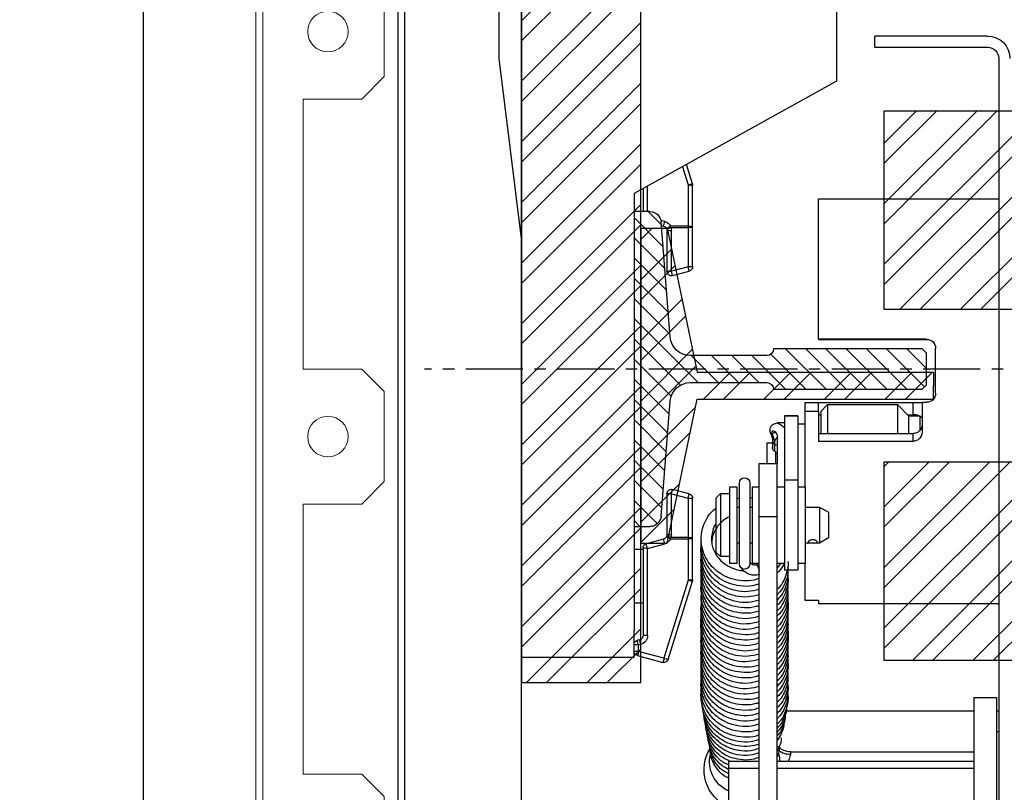
# Model space of a CAD drawing. Units: millimetres. Extents: x -9529 to 62701, y -38125 to 21811.
# Drawn here: x 12431 to 12650, y -19961 to -19789 of the extents above; entities that cross this region are included whole.
import ezdxf

# ---------------------------------------------------------------- set-up
doc = ezdxf.new("R2010")
doc.units = ezdxf.units.MM
doc.linetypes.add('CENTERX2', pattern=[20.32, 12.7, -2.54, 2.54, -2.54])
doc.layers.add('Cartiglio Commerciali elevator ecc', color=7, linetype='Continuous')
doc.layers.add('Cartiglio Ufficio Tecnico ReD Drawing Office ecc', color=255, linetype='Continuous')
doc.styles.get("Standard").update_dxf_attribs({"font": 'arial.ttf'})
doc.dimstyles.new('ISO-25', dxfattribs={"dimtxt": 30, "dimasz": 20, "dimexe": 10, "dimexo": 10, "dimgap": 10, "dimtad": 1, "dimdec": 0, "dimtxsty": 'Standard', "dimcen": 2.5, "dimclrd": 1, "dimclre": 1, "dimadec": 0, "dimazin": 0, "dimtfac": 1, "dimtdec": 0, "dimtmove": 0, "dimatfit": 3, "dimfxl": 1, "dimlwd": 5, "dimlwe": 5, "dimarcsym": 0})

# ---------------------------------------------------------------- blocks, each defined once
blk = doc.blocks.new('A$C2E6442D5')
h = blk.add_hatch()
h.set_pattern_fill('ANSI31', color=1, style=0)
h.set_pattern_definition([(45, (-12183.2745, 7972.494), (-2.245064, 2.245064), [])])
edge = h.paths.add_edge_path(flags=0)
edge.add_line((723.12, 166.88), (723.12, 159.88))
edge.add_line((723.12, 159.88), (724.12, 158.88))
edge.add_line((724.12, 158.88), (757.12, 158.88))
edge.add_arc((758.62, 158.88), 1.5, 90, 180, ccw=False)
edge.add_line((758.62, 160.38), (775.63, 160.38))
edge.add_arc((775.63, 155.88), 4.5, 4.4765, 90, ccw=False)
edge.add_line((780.12, 156.23), (782.12, 130.68))
edge.add_arc((784.61, 130.88), 2.5, 184.4765, 270)
edge.add_line((784.61, 128.38), (788.12, 128.38))
edge.add_line((788.12, 128.38), (788.12, 198.38))
edge.add_line((788.12, 198.38), (784.61, 198.38))
edge.add_arc((784.61, 195.88), 2.5, 90, 175.5235)
edge.add_line((782.12, 196.07), (780.12, 170.53))
edge.add_arc((775.63, 170.88), 4.5, 270, 355.5235, ccw=False)
edge.add_line((775.63, 166.38), (758.62, 166.38))
edge.add_arc((758.62, 167.88), 1.5, 180, 270, ccw=False)
edge.add_line((757.12, 167.88), (724.12, 167.88))
edge.add_line((724.12, 167.88), (723.12, 166.88))
at = {"color": 5}
for p, q in [((743.12, 249.38), (743.12, 227.38)), ((818.12, 232.38), (818.12, 249.38)), ((743.12, 238.38), (743.12, 235.38)), ((813.12, 192.38), (818.12, 232.38)), ((743.12, 227.38), (788.12, 202.38)), ((788.12, 202.38), (788.12, 198.38)), ((813.12, 105.38), (813.12, 192.38)), ((813.12, 105.38), (813.12, 99.38)), ((813.12, 99.38), (788.12, 99.38))]:
    blk.add_line(p, q, dxfattribs=at)
at = {"color": 7, "linetype": 'Continuous'}
for p, q in [((709.62, 237.38), (734.62, 237.38)), ((734.62, 234.88), (734.62, 237.38)), ((734.62, 234.88), (709.62, 234.88)), ((707.12, 232.38), (707.12, 27.38)), ((775.17, 204.52), (776.5, 208.83)), ((775.12, 195.05), (775.12, 204.23)), ((786.12, 203.49), (786.12, 198.38)), ((747.12, 201.21), (707.12, 201.21)), ((747.12, 169.99), (747.12, 201.21)), ((784.61, 198.38), (788.12, 198.38)), ((788.12, 198.38), (788.12, 128.38)), ((775.12, 194.81), (775.12, 195.05)), ((775.12, 186.09), (775.12, 194.81)), ((780.12, 170.53), (782.12, 196.07)), ((782.06, 195.29), (781.56, 195.16)), ((780.82, 194.19), (780.82, 185.1)), ((780.92, 194.62), (780.87, 194.5)), ((779.56, 184.14), (775.86, 185.13)), ((723.12, 169.99), (747.12, 169.99)), ((747.12, 169.98), (723.12, 169.98)), ((747.12, 169.99), (747.12, 169.98)), ((721.12, 157.99), (721.12, 167.99)), ((723.12, 166.88), (724.12, 167.88)), ((723.12, 159.88), (723.12, 166.88)), ((724.12, 167.88), (757.12, 167.88)), ((758.62, 166.38), (775.63, 166.38)), ((724.12, 158.88), (723.12, 159.88)), ((775.63, 160.38), (758.62, 160.38)), ((757.12, 158.88), (724.12, 158.88)), ((724.12, 155.99), (723.12, 155.99)), ((724.12, 155.99), (724.12, 149.38)), ((747.12, 155.98), (726.12, 155.98)), ((729.62, 155.48), (727.12, 152.98)), ((745.12, 155.48), (729.62, 155.48)), ((729.62, 155.48), (729.62, 149.04)), ((746.62, 153.98), (745.12, 155.48)), ((745.12, 155.48), (745.12, 149.04)), ((750.12, 155.98), (747.12, 155.98)), ((747.12, 153.99), (747.12, 155.98)), ((750.12, 153.99), (750.12, 155.98)), ((782.12, 130.68), (780.12, 156.23)), ((727.37, 153.23), (726.12, 153.23)), ((746.62, 153.98), (746.62, 149.04)), ((747.12, 153.23), (746.62, 153.23)), ((747.12, 153.99), (747.12, 147.34)), ((750.12, 153.99), (747.12, 153.99)), ((750.12, 137.2), (750.12, 153.99)), ((724.62, 152.98), (724.12, 152.48)), ((727.12, 152.98), (724.62, 152.98)), ((724.62, 152.98), (724.62, 149.73)), ((727.12, 152.98), (727.12, 149.04)), ((751.72, 151.21), (750.12, 151.21)), ((754.72, 152.98), (751.72, 152.98)), ((751.72, 152.98), (751.72, 152.96)), ((751.72, 152.96), (751.72, 138.68)), ((754.72, 152.98), (754.72, 152.96)), ((754.72, 152.96), (754.72, 138.68)), ((756.32, 151.48), (754.72, 151.48)), ((747.12, 149.04), (726.12, 149.04)), ((756.32, 148.78), (756.32, 142.41)), ((747.12, 147.34), (726.12, 147.34)), ((754.72, 148.05), (754.79, 147.96)), ((756.89, 146.7), (756.89, 145.11)), ((756.89, 146.7), (756.89, 145.11)), ((757.27, 145.54), (757.27, 147.29)), ((758.62, 146.98), (757.27, 146.98)), ((758.62, 146.98), (758.62, 142.41)), ((756.62, 142.41), (756.62, 144.95)), ((760.32, 142.41), (756.32, 142.41)), ((756.32, 130.65), (756.32, 142.41)), ((760.32, 130.65), (760.32, 142.41)), ((751.72, 138.68), (751.72, 118.7)), ((754.72, 138.68), (754.72, 118.7)), ((762.42, 138.09), (762.42, 120.02)), ((764.72, 120.02), (764.72, 138.09)), ((751.72, 137.2), (750.12, 137.2)), ((750.12, 137.2), (750.12, 127.96)), ((756.32, 137.2), (754.72, 137.2)), ((761.92, 137.2), (760.32, 137.2)), ((761.92, 137.2), (761.92, 120.2)), ((766.92, 137.2), (765.32, 137.2)), ((765.32, 137.2), (765.32, 120.2)), ((766.92, 137.2), (766.92, 120.2)), ((768.92, 135.7), (766.92, 135.7)), ((769.92, 134.7), (768.92, 135.7)), ((768.92, 135.7), (768.92, 121.7)), ((775.86, 135.63), (779.56, 136.62)), ((780.82, 135.66), (780.82, 126.57)), ((762.42, 134.81), (761.92, 134.78)), ((765.32, 134.65), (764.72, 134.78)), ((769.92, 134.7), (769.92, 122.7)), ((775.12, 125.97), (775.12, 134.66)), ((746.92, 132.7), (744.92, 131.55)), ((744.92, 131.55), (744.92, 125.85)), ((750.12, 132.7), (746.92, 132.7)), ((746.92, 132.7), (746.92, 124.7)), ((762.42, 132.7), (761.92, 132.7)), ((765.32, 132.7), (764.72, 132.7)), ((756.32, 62.11), (756.32, 130.65)), ((760.32, 62.11), (760.32, 130.65)), ((750.12, 127.96), (750.12, 120.2)), ((788.12, 128.38), (784.61, 128.38)), ((788.12, 128.38), (788.12, 105.38)), ((744.92, 125.85), (746.92, 124.7)), ((746.92, 124.7), (750.12, 124.7)), ((761.92, 124.7), (762.42, 124.7)), ((764.72, 124.7), (765.32, 124.7)), ((775.12, 125.7), (775.12, 125.97)), ((775.12, 116.53), (775.12, 125.7)), ((780.87, 126.27), (780.92, 126.13)), ((781.56, 125.6), (785.38, 124.58)), ((768.92, 121.7), (769.92, 122.7)), ((786.12, 123.61), (786.12, 104.22)), ((788.12, 123.38), (786.12, 123.38)), ((766.92, 121.7), (768.92, 121.7)), ((750.12, 120.2), (751.72, 120.2)), ((750.12, 111.99), (750.12, 120.2)), ((751.72, 118.7), (754.72, 118.7)), ((754.72, 120.2), (756.32, 120.2)), ((755.52, 120.24), (756.32, 119.22)), ((760.98, 119.94), (760.32, 120.21)), ((760.32, 120.2), (761.92, 120.2)), ((765.32, 120.2), (766.92, 120.2)), ((780.54, 98.88), (775.17, 116.23)), ((747.12, 111.99), (750.12, 111.99)), ((747.12, 111.99), (747.12, 111.21)), ((747.12, 111.98), (750.12, 111.98)), ((750.12, 111.98), (750.12, 111.99)), ((707.12, 111.21), (747.12, 111.21)), ((707.12, 111.21), (747.12, 111.21)), ((747.12, 111.21), (747.12, 111.21)), ((786.12, 111.38), (788.12, 111.38)), ((788.12, 99.38), (788.12, 105.38)), ((786.86, 103.25), (787.38, 103.11)), ((787.38, 99.72), (781.75, 98.21)), ((712.62, 90.38), (707.62, 90.38)), ((707.62, 90.38), (707.62, 60.38)), ((712.62, 90.38), (712.62, 60.38)), ((707.12, 87.38), (707.62, 87.38)), ((712.62, 87.38), (754.34, 87.38)), ((707.62, 82.88), (707.12, 82.88)), ((753.32, 78.33), (712.62, 78.33)), ((770.97, 78.31), (771.06, 78.04)), ((756.32, 76.26), (712.62, 76.26)), ((767.12, 76.26), (760.32, 76.26)), ((767.12, 76.26), (767.12, 74.69)), ((767.12, 74.69), (767.12, 58))]:
    blk.add_line(p, q, dxfattribs=at)
at = {"color": 8, "linetype": 'Continuous'}
for p, q in [((777.38, 208.35), (776.12, 204.29)), ((776.12, 204.29), (776.12, 195.11)), ((785.12, 198.38), (785.12, 204.04)), ((775.12, 194.81), (776.12, 194.81)), ((776.12, 195.11), (776.12, 194.81)), ((776.12, 195.11), (780.01, 195.11)), ((776.12, 194.81), (776.12, 186.09)), ((779.92, 194.81), (776.12, 194.81)), ((779.92, 194.81), (780.01, 195.11)), ((780.87, 194.5), (779.92, 194.81)), ((781.3, 196.18), (782.17, 196.42)), ((780.82, 194.19), (779.82, 194.19)), ((779.82, 185.1), (779.82, 194.19)), ((775.12, 186.09), (776.12, 186.09)), ((775.86, 185.13), (776.12, 186.09)), ((776.12, 186.09), (779.82, 185.1)), ((779.56, 184.14), (779.82, 185.1)), ((780.82, 185.1), (779.82, 185.1)), ((723.12, 169.98), (723.12, 169.99)), ((726.12, 153.23), (726.12, 155.98)), ((726.12, 153.23), (726.12, 152.98)), ((751.72, 152.96), (754.72, 152.96)), ((726.12, 147.34), (726.12, 149.04)), ((756.76, 149.39), (757.43, 148.88)), ((756.35, 148.2), (756.14, 148)), ((756.89, 146.7), (756.89, 146.7)), ((751.72, 138.68), (754.72, 138.68)), ((776.12, 134.66), (775.86, 135.63)), ((779.82, 135.66), (776.12, 134.66)), ((779.82, 135.66), (779.56, 136.62)), ((779.82, 135.66), (780.82, 135.66)), ((779.82, 126.57), (779.82, 135.66)), ((776.12, 134.66), (775.12, 134.66)), ((776.12, 134.66), (776.12, 125.97)), ((760.32, 130.65), (756.32, 130.65)), ((776.12, 125.97), (775.12, 125.97)), ((776.12, 125.97), (779.91, 125.97)), ((776.12, 125.97), (776.12, 125.63)), ((780.02, 125.63), (776.12, 125.63)), ((776.12, 125.63), (776.12, 116.46)), ((779.82, 126.57), (780.82, 126.57)), ((779.91, 125.97), (780.87, 126.27)), ((780.02, 125.63), (779.91, 125.97)), ((785.12, 123.54), (781.3, 124.57)), ((785.12, 104.15), (785.12, 123.54)), ((776.12, 116.46), (781.49, 99.11)), ((787.12, 102.08), (786.6, 102.22)), ((787.12, 100.61), (787.12, 102.08)), ((781.49, 99.11), (787.12, 100.61)), ((753.32, 77.72), (753.32, 78.33)), ((756.32, 74.69), (712.62, 74.69)), ((767.12, 74.69), (760.32, 74.69))]:
    blk.add_line(p, q, dxfattribs=at)
at = {"color": 1, "linetype": 'CENTERX2'}
blk.add_line((0, 163.38), (834.65, 163.38), dxfattribs=at)
at = {"color": 7, "linetype": 'Continuous', "flags": 128}
for points in [[(726.12, 155.98), (725.73, 155.98), (725.36, 155.98), (725.01, 155.98), (724.71, 155.98), (724.46, 155.98), (724.27, 155.98), (724.16, 155.98), (724.12, 155.98)], [(756.35, 148.2), (756.26, 148.39), (756.28, 148.66), (756.41, 148.97), (756.63, 149.26), (756.89, 149.48), (757.15, 149.58), (757.37, 149.56), (757.5, 149.42), (757.52, 149.17), (757.43, 148.88)]]:
    blk.add_lwpolyline(points, dxfattribs=at)
at = {"color": 8, "linetype": 'Continuous', "flags": 128}
for points in [[(757.43, 148.88), (757.65, 148.93), (757.71, 148.99)], [(756.89, 146.7), (756.5, 146.54), (756.32, 146.5)]]:
    blk.add_lwpolyline(points, dxfattribs=at)
at = {"color": 7, "linetype": 'Continuous'}
for centre, radius, start, end in [((709.62, 232.38), 5, 90, 180), ((709.62, 232.38), 2.5, 90, 180), ((776.12, 204.23), 1, 162.8055, 180), ((784.61, 195.88), 2.5, 90, 175.5235), ((781.82, 194.19), 1, 105, 154.5765), ((781.82, 194.19), 1, 162.0971, 180), ((776.12, 186.09), 1, 180, 255), ((779.82, 185.1), 1, 255, 0), ((723.12, 167.99), 2, 90, 180), ((723.12, 167.98), 2, 90, 180), ((775.63, 170.88), 4.5, 270, 355.5235), ((758.62, 167.88), 1.5, 180, 270), ((758.62, 158.88), 1.5, 90, 180), ((775.63, 155.88), 4.5, 4.4765, 90), ((723.12, 157.99), 2, 180, 270), ((762.29, 146.52), 5.4, 154.1431, 178.1018), ((754.86, 146.82), 2.03, 356.4345, 42.8347), ((763.57, 138.09), 1.15, 0, 180), ((776.12, 134.66), 1, 105, 180), ((779.82, 135.66), 1, 0, 105), ((784.61, 130.88), 2.5, 184.4765, 270), ((781.82, 126.57), 1, 180, 197.3648), ((781.82, 126.57), 1, 205.7618, 255), ((785.12, 123.61), 1, 0, 75), ((763.57, 120.08), 1.15, 183.027, 356.973), ((776.12, 116.53), 1, 180, 197.1945), ((787.12, 104.22), 1, 180, 255), ((787.12, 102.15), 1, 0, 75), ((787.12, 100.68), 1, 285, 0), ((781.49, 99.17), 1, 197.1945, 285), ((753.32, 82.33), 4, 270, 318.5244), ((763.57, 74.33), 9, 293.2313, 32.7391), ((762.47, 76.04), 6.7, 165.2645, 178.126), ((764.25, 76.11), 7.09, 293.9074, 13.4667)]:
    blk.add_arc(centre, radius, start, end, dxfattribs=at)
at = {"color": 8, "linetype": 'Continuous'}
for centre, radius, start, end in [((775.87, 200.14), 4.15, 86.5633, 100.4124), ((774.64, 200.32), 4.24, 69.5376, 82.8601), ((775.87, 190.96), 4.15, 86.5633, 100.4124), ((781.82, 194.19), 2, 162.0971, 180), ((781.82, 194.25), 2, 105, 154.5765), ((778.21, 190.72), 4.75, 55.2928, 67.719), ((764.87, 191.5), 17.09, 12.3708, 15.9221), ((756.58, 147.32), 0.691, 296.7247, 356.9885), ((775.87, 129.35), 3.73, 258.3855, 273.8242), ((781.82, 126.57), 2, 180, 197.3648), ((778.39, 129.6), 4.29, 292.2669, 306.0736), ((781.82, 126.5), 2, 205.7618, 255), ((766.48, 128.83), 15.42, 343.9672, 347.9274), ((770.3, 127.8), 15.42, 343.9672, 347.9274), ((785.37, 127.27), 3.73, 266.1758, 281.6145), ((763.09, 118.12), 2.8, 139.2328, 172.7697), ((775.87, 120.18), 3.73, 258.3855, 273.8242), ((774.77, 120.01), 3.8, 275.9643, 290.8291), ((785.37, 107.87), 3.73, 266.1758, 281.6145), ((787.12, 104.15), 2, 180, 255), ((771.78, 106.48), 15.42, 343.9672, 347.9274), ((772.3, 106.34), 15.42, 343.9672, 347.9274), ((787.37, 105.8), 3.73, 266.1758, 281.6145), ((787.37, 104.34), 3.73, 266.1758, 281.6145), ((780.14, 102.65), 3.8, 275.9643, 290.8291), ((794.03, 102.23), 12.93, 194.0095, 198.1518), ((799.66, 103.74), 12.93, 194.0095, 198.1518), ((753.36, 82.15), 4.43, 269.5121, 306.8438)]:
    blk.add_arc(centre, radius, start, end, dxfattribs=at)
at = {"color": 7, "linetype": 'Continuous', "extrusion": (0, 0.003333, 0.999994)}
for centre, major_axis, start_param, end_param in [((726.12, 151.08), (0, 2.04, -0.01), 1.570796, 3.141593), ((726.12, 149.38), (0, -2.04, 0.01), 4.712389, 6.283185)]:
    blk.add_ellipse(centre, major_axis=major_axis, ratio=0.978142, start_param=start_param, end_param=end_param, dxfattribs=at)
at = {"color": 7, "linetype": 'Continuous'}
for points, knots in [([(724.75, 152.95), (724.82, 152.99), (724.99, 153.07), (725.33, 153.15), (725.72, 153.22), (725.99, 153.22), (726.12, 153.23)], [0, 0, 0, 0, 0.2119015, 0.4779965, 0.7410721, 1, 1, 1, 1]), ([(757.71, 148.99), (757.76, 149.13), (757.87, 149.41), (757.92, 149.91), (757.85, 150.37), (757.63, 150.77), (757.34, 151.06), (757, 151.25), (756.6, 151.34), (756.2, 151.33), (755.78, 151.2), (755.37, 150.96), (755, 150.64), (754.81, 150.37), (754.72, 150.24)], [0, 0, 0, 0, 0.082146, 0.156874, 0.273408, 0.350662, 0.425859, 0.499993, 0.571901, 0.650247, 0.736482, 0.824373, 0.91263, 1, 1, 1, 1]), ([(757.27, 147.29), (757.28, 147.4), (757.29, 147.72), (757.42, 148.31), (757.62, 148.79), (757.71, 148.99)], [0, 0, 0, 0, 0.2379924, 0.6905698, 1, 1, 1, 1]), ([(756.32, 144.66), (756.39, 144.67), (756.49, 144.68), (756.59, 144.71), (756.62, 144.73)], [0, 0, 0, 0, 0.641697, 1, 1, 1, 1]), ([(756.62, 144.95), (756.74, 145.02), (756.99, 145.14), (757.25, 145.44), (757.38, 145.74), (757.38, 146), (757.3, 146.12), (757.27, 146.16)], [0, 0, 0, 0, 0.222946, 0.445795, 0.668919, 0.883206, 1, 1, 1, 1]), ([(760.32, 116.84), (760.68, 116.72), (761.83, 116.32), (763.93, 116.25), (766.35, 116.65), (768.43, 117.56), (770.09, 118.74), (771.43, 120.17), (772.49, 121.9), (773.15, 123.93), (773.29, 126.01), (772.97, 127.97), (772.23, 129.82), (771.23, 131.4), (770.28, 132.16), (769.92, 132.46)], [0, 0, 0, 0, 0.043216, 0.139339, 0.233381, 0.318413, 0.394436, 0.46462, 0.542588, 0.629478, 0.71272, 0.786319, 0.861318, 0.946476, 1, 1, 1, 1]), ([(769.92, 129.06), (769.95, 129.02), (770.31, 128.56), (770.66, 127.55), (770.95, 126.15), (770.91, 124.8), (770.62, 123.54), (770.06, 122.29), (769.14, 121.01), (767.76, 119.82), (765.97, 118.99), (764.58, 118.59), (763.87, 118.63), (763.83, 118.64)], [0, 0, 0, 0, 0.010754, 0.11953, 0.220695, 0.315035, 0.402692, 0.493801, 0.601015, 0.724413, 0.858371, 0.992683, 1, 1, 1, 1]), ([(766.92, 130.57), (767.41, 130.3), (768.38, 129.77), (769.46, 128.63), (770.24, 127.42), (770.73, 126.21), (770.82, 125.37), (770.87, 124.96)], [0, 0, 0, 0, 0.22213, 0.448013, 0.635316, 0.823331, 1, 1, 1, 1]), ([(747.42, 124.97), (747.43, 124.93), (747.45, 124.86), (747.62, 124.79), (747.87, 124.75), (748.18, 124.73), (748.52, 124.73), (748.84, 124.74), (749.12, 124.77), (749.33, 124.82), (749.43, 124.92), (749.42, 125.04), (749.3, 125.18), (749.09, 125.32), (748.8, 125.42), (748.46, 125.46), (748.13, 125.44), (747.83, 125.35), (747.59, 125.22), (747.45, 125.09), (747.43, 125.01), (747.42, 124.97)], [0, 0, 0, 0, 0.052567, 0.105096, 0.158599, 0.212881, 0.266066, 0.317973, 0.370417, 0.424352, 0.478456, 0.531173, 0.583121, 0.636001, 0.69017, 0.743996, 0.796279, 0.848266, 0.901616, 0.955905, 1, 1, 1, 1]), ([(760.32, 115.67), (760.81, 115.5), (762.16, 115.05), (764.51, 115.08), (767.02, 115.67), (769.15, 116.78), (770.87, 118.27), (772.19, 120.08), (773, 122.16), (773.31, 123.9), (773.17, 124.87), (773.14, 125.12)], [0, 0, 0, 0, 0.081739, 0.225118, 0.358807, 0.482871, 0.599266, 0.717583, 0.839168, 0.96006, 1, 1, 1, 1]), ([(760.32, 114.41), (761.15, 114.21), (762.88, 113.77), (765.63, 114.05), (768.22, 114.99), (770.33, 116.5), (771.81, 118.28), (772.72, 120.1), (773.17, 121.97), (773.33, 123.29), (773.18, 123.99), (773.17, 124.02)], [0, 0, 0, 0, 0.134039, 0.278845, 0.421234, 0.559546, 0.682714, 0.788806, 0.884064, 0.995286, 1, 1, 1, 1]), ([(760.32, 113.2), (761.14, 113), (762.84, 112.59), (765.57, 112.84), (768.15, 113.76), (770.22, 115.21), (771.61, 116.82), (772.5, 118.41), (773.07, 120.16), (773.33, 121.62), (773.17, 122.51), (773.15, 122.66)], [0, 0, 0, 0, 0.133229, 0.276865, 0.421862, 0.559708, 0.673382, 0.762268, 0.853471, 0.974632, 1, 1, 1, 1]), ([(753.97, 120.65), (753.95, 120.51), (753.85, 119.73), (754.1, 118.26), (754.82, 116.38), (755.61, 115.06), (756.25, 114.52), (756.32, 114.47)], [0, 0, 0, 0, 0.0650682, 0.3462325, 0.6452947, 0.9609136, 1, 1, 1, 1]), ([(760.32, 112.01), (761.11, 111.81), (762.78, 111.39), (765.5, 111.63), (768.05, 112.51), (770.09, 113.91), (771.51, 115.48), (772.52, 117.21), (773.13, 119.21), (773.35, 120.79), (773.17, 121.62), (773.16, 121.67)], [0, 0, 0, 0, 0.1266956, 0.2697652, 0.4147313, 0.5433768, 0.6534037, 0.7497263, 0.8612599, 0.9920535, 1, 1, 1, 1]), ([(760.32, 110.85), (760.55, 110.76), (761.58, 110.36), (763.68, 110.24), (766.31, 110.62), (768.59, 111.64), (770.31, 112.94), (771.6, 114.42), (772.6, 116.15), (773.16, 118.15), (773.3, 119.7), (773.16, 120.49), (773.14, 120.61)], [0, 0, 0, 0, 0.038991, 0.17338, 0.316615, 0.445267, 0.555461, 0.650247, 0.753624, 0.870514, 0.981324, 1, 1, 1, 1]), ([(762.42, 120.76), (762.42, 120.71), (762.41, 120.55), (762.29, 120.31), (762.04, 120.06), (761.71, 119.91), (761.34, 119.86), (761.1, 119.91), (760.98, 119.94)], [0, 0, 0, 0, 0.102802, 0.316238, 0.49497, 0.658454, 0.830214, 1, 1, 1, 1]), ([(754, 118.8), (753.96, 118.4), (753.84, 117.11), (754.28, 115.11), (755.23, 113.25), (756.02, 112.38), (756.32, 112.06)], [0, 0, 0, 0, 0.163429, 0.531674, 0.824592, 1, 1, 1, 1]), ([(754.01, 119.44), (753.98, 118.96), (753.9, 117.7), (754.52, 115.8), (755.38, 114.21), (756.11, 113.5), (756.32, 113.3)], [0, 0, 0, 0, 0.214315, 0.560438, 0.876179, 1, 1, 1, 1]), ([(754.82, 120.2), (754.86, 120.09), (755.1, 119.44), (755.63, 118.71), (756.19, 118.19), (756.32, 118.07)], [0, 0, 0, 0, 0.1350483, 0.8045684, 1, 1, 1, 1]), ([(760.23, 117.77), (760.43, 117.71), (760.97, 117.56), (761.89, 117.57), (762.89, 117.87), (763.75, 118.43), (764.12, 118.98), (764.3, 119.24)], [0, 0, 0, 0, 0.135477, 0.354268, 0.574934, 0.796287, 1, 1, 1, 1]), ([(760.32, 109.65), (760.74, 109.51), (761.96, 109.11), (764.14, 109.06), (766.57, 109.53), (768.66, 110.5), (770.36, 111.78), (771.68, 113.33), (772.66, 115.1), (773.16, 117.05), (773.32, 118.5), (773.17, 119.23), (773.15, 119.31)], [0, 0, 0, 0, 0.068948, 0.202621, 0.330704, 0.449276, 0.558344, 0.662721, 0.769899, 0.879347, 0.987311, 1, 1, 1, 1]), ([(754, 117.23), (753.97, 117.09), (753.79, 116.17), (754.12, 114.56), (754.87, 112.71), (755.64, 111.5), (756.19, 111), (756.32, 110.89)], [0, 0, 0, 0, 0.0634332, 0.4039746, 0.6878879, 0.9265965, 1, 1, 1, 1]), ([(754, 116.21), (753.96, 115.7), (753.88, 114.6), (754.24, 112.97), (754.97, 111.36), (755.66, 110.24), (756.24, 109.75), (756.32, 109.68)], [0, 0, 0, 0, 0.215926, 0.463997, 0.692083, 0.956586, 1, 1, 1, 1]), ([(760.32, 108.48), (760.9, 108.29), (762.35, 107.83), (764.8, 107.93), (767.33, 108.6), (769.48, 109.82), (771.18, 111.43), (772.4, 113.3), (773.07, 115.32), (773.31, 116.9), (773.18, 117.75), (773.15, 117.92)], [0, 0, 0, 0, 0.096678, 0.239408, 0.37486, 0.503094, 0.625479, 0.744331, 0.859692, 0.970928, 1, 1, 1, 1]), ([(760.32, 107.2), (761.24, 106.99), (763.08, 106.57), (765.96, 106.93), (768.57, 107.99), (770.61, 109.59), (771.93, 111.31), (772.7, 112.92), (773.13, 114.53), (773.3, 115.8), (773.18, 116.55), (773.15, 116.7)], [0, 0, 0, 0, 0.147745, 0.296902, 0.445806, 0.587156, 0.703502, 0.793955, 0.875179, 0.975335, 1, 1, 1, 1]), ([(754.01, 114.42), (753.98, 114.21), (753.87, 113.52), (754.13, 112.3), (754.65, 110.74), (755.38, 109.41), (756.09, 108.75), (756.32, 108.54)], [0, 0, 0, 0, 0.09683, 0.321485, 0.564607, 0.861087, 1, 1, 1, 1]), ([(760.32, 106.07), (761.01, 105.87), (762.62, 105.4), (765.35, 105.59), (768.06, 106.51), (770.18, 107.99), (771.56, 109.58), (772.48, 111.16), (773.08, 112.98), (773.34, 114.51), (773.18, 115.39), (773.16, 115.5)], [0, 0, 0, 0, 0.113211, 0.264528, 0.418799, 0.558209, 0.66946, 0.754352, 0.853289, 0.981636, 1, 1, 1, 1]), ([(760.32, 104.84), (760.47, 104.78), (761.41, 104.39), (763.42, 104.25), (766.12, 104.57), (768.54, 105.6), (770.38, 107.01), (771.71, 108.56), (772.65, 110.34), (773.24, 112.31), (773.17, 113.71), (773.14, 114.37)], [0, 0, 0, 0, 0.025076, 0.162335, 0.307598, 0.447575, 0.568873, 0.671405, 0.772179, 0.89283, 1, 1, 1, 1]), ([(754.01, 111.78), (754, 111.78), (753.73, 110.86), (753.98, 109.02), (754.81, 106.8), (755.67, 105.45), (756.24, 104.95), (756.32, 104.87)], [0, 0, 0, 0, 0.002084, 0.383495, 0.70645, 0.95619, 1, 1, 1, 1]), ([(753.99, 113.42), (753.96, 113.13), (753.87, 112.15), (754.27, 110.47), (755.07, 108.66), (755.94, 107.71), (756.32, 107.3)], [0, 0, 0, 0, 0.129834, 0.442598, 0.758911, 1, 1, 1, 1]), ([(753.95, 112.46), (753.96, 111.62), (753.97, 110.01), (754.88, 107.89), (755.71, 106.59), (756.27, 106.1), (756.32, 106.06)], [0, 0, 0, 0, 0.358855, 0.689071, 0.974506, 1, 1, 1, 1]), ([(760.32, 103.67), (760.74, 103.53), (762, 103.1), (764.3, 103.08), (766.85, 103.62), (768.95, 104.69), (770.54, 105.98), (771.78, 107.49), (772.74, 109.31), (773.21, 111.34), (773.29, 112.8), (773.15, 113.5), (773.13, 113.55)], [0, 0, 0, 0, 0.068519, 0.205991, 0.344059, 0.463883, 0.56535, 0.660463, 0.768832, 0.886827, 0.991164, 1, 1, 1, 1]), ([(754.05, 110.35), (753.99, 109.86), (753.84, 108.69), (754.25, 106.93), (755.04, 105.25), (755.74, 104.17), (756.25, 103.73), (756.32, 103.68)], [0, 0, 0, 0, 0.201237, 0.488296, 0.73064, 0.965627, 1, 1, 1, 1]), ([(760.32, 102.48), (760.79, 102.33), (762.13, 101.87), (764.48, 101.89), (767.03, 102.49), (769.18, 103.62), (770.85, 105.08), (772.07, 106.73), (772.84, 108.5), (773.23, 110.08), (773.18, 111.07), (773.16, 111.42)], [0, 0, 0, 0, 0.08044, 0.230031, 0.369612, 0.499067, 0.618578, 0.730385, 0.835188, 0.939996, 1, 1, 1, 1]), ([(760.32, 101.24), (761.13, 101.03), (762.81, 100.6), (765.48, 100.85), (768, 101.71), (770.09, 103.12), (771.65, 104.86), (772.67, 106.75), (773.16, 108.69), (773.32, 110.07), (773.18, 110.77), (773.17, 110.82)], [0, 0, 0, 0, 0.130281, 0.272433, 0.409652, 0.541874, 0.665567, 0.779296, 0.884026, 0.991677, 1, 1, 1, 1]), ([(760.32, 100.03), (761.13, 99.83), (762.82, 99.41), (765.53, 99.65), (768.13, 100.56), (770.25, 102.05), (771.69, 103.75), (772.58, 105.39), (773.09, 107.11), (773.33, 108.49), (773.17, 109.32), (773.15, 109.46)], [0, 0, 0, 0, 0.131402, 0.274855, 0.419656, 0.561599, 0.681242, 0.776104, 0.86191, 0.976109, 1, 1, 1, 1]), ([(753.96, 107.44), (753.95, 107.29), (753.87, 106.57), (754.07, 105.22), (754.71, 103.43), (755.48, 102.06), (756.17, 101.45), (756.32, 101.33)], [0, 0, 0, 0, 0.066696, 0.323489, 0.603034, 0.915272, 1, 1, 1, 1]), ([(753.98, 108.71), (753.95, 108.29), (753.91, 107.32), (754.24, 105.82), (754.94, 104.22), (755.64, 103.07), (756.23, 102.57), (756.32, 102.49)], [0, 0, 0, 0, 0.184394, 0.429165, 0.669242, 0.950242, 1, 1, 1, 1]), ([(760.32, 98.85), (761.09, 98.64), (762.79, 98.2), (765.57, 98.45), (768.2, 99.4), (770.22, 100.85), (771.53, 102.35), (772.47, 103.93), (773.09, 105.8), (773.35, 107.39), (773.17, 108.29), (773.15, 108.39)], [0, 0, 0, 0, 0.125543, 0.274603, 0.426912, 0.558559, 0.662116, 0.745186, 0.85131, 0.983366, 1, 1, 1, 1]), ([(760.32, 97.63), (760.4, 97.6), (761.25, 97.23), (763.17, 97.06), (765.85, 97.31), (768.27, 98.27), (770.14, 99.59), (771.5, 101.09), (772.54, 102.85), (773.17, 104.95), (773.34, 106.58), (773.16, 107.41), (773.15, 107.44)], [0, 0, 0, 0, 0.01335, 0.146285, 0.289227, 0.425494, 0.54333, 0.642674, 0.743784, 0.864576, 0.994242, 1, 1, 1, 1]), ([(753.95, 105.35), (753.95, 105.34), (753.74, 104.46), (754.06, 102.72), (754.93, 100.59), (755.77, 99.35), (756.29, 98.89), (756.32, 98.86)], [0, 0, 0, 0, 0.002792, 0.386548, 0.714416, 0.982314, 1, 1, 1, 1]), ([(754, 106.31), (753.97, 106.04), (753.85, 105.02), (754.27, 103.28), (755.09, 101.44), (755.96, 100.5), (756.32, 100.11)], [0, 0, 0, 0, 0.123141, 0.453267, 0.771851, 1, 1, 1, 1]), ([(760.32, 96.47), (760.61, 96.36), (761.68, 95.97), (763.71, 95.87), (766.14, 96.22), (768.26, 97.09), (769.94, 98.24), (771.29, 99.63), (772.4, 101.33), (773.08, 103.34), (773.31, 105.02), (773.16, 105.93), (773.13, 106.13)], [0, 0, 0, 0, 0.048188, 0.17871, 0.308913, 0.426367, 0.531084, 0.626027, 0.73135, 0.850696, 0.96734, 1, 1, 1, 1]), ([(754.01, 104.55), (754, 104.51), (753.75, 103.62), (753.99, 101.88), (754.72, 99.78), (755.56, 98.42), (756.16, 97.85), (756.32, 97.71)], [0, 0, 0, 0, 0.016105, 0.375445, 0.677743, 0.916317, 1, 1, 1, 1]), ([(754.04, 103.12), (753.98, 102.68), (753.85, 101.6), (754.19, 99.95), (754.9, 98.29), (755.61, 97.14), (756.19, 96.63), (756.32, 96.52)], [0, 0, 0, 0, 0.183721, 0.45394, 0.688391, 0.930648, 1, 1, 1, 1]), ([(760.32, 95.3), (760.72, 95.15), (761.98, 94.7), (764.26, 94.69), (766.79, 95.22), (768.95, 96.28), (770.7, 97.73), (772.07, 99.5), (772.94, 101.56), (773.3, 103.36), (773.17, 104.41), (773.14, 104.71)], [0, 0, 0, 0, 0.068133, 0.212793, 0.347402, 0.47204, 0.588031, 0.705886, 0.827934, 0.951207, 1, 1, 1, 1]), ([(760.32, 94.07), (761.06, 93.87), (762.7, 93.41), (765.36, 93.63), (767.97, 94.49), (770.14, 95.95), (771.69, 97.72), (772.65, 99.54), (773.14, 101.41), (773.33, 102.75), (773.18, 103.47), (773.17, 103.53)], [0, 0, 0, 0, 0.121573, 0.267127, 0.409949, 0.549204, 0.674821, 0.784099, 0.880763, 0.990314, 1, 1, 1, 1]), ([(753.98, 101.56), (753.95, 101.21), (753.89, 100.33), (754.16, 98.9), (754.8, 97.28), (755.52, 96.03), (756.17, 95.46), (756.32, 95.33)], [0, 0, 0, 0, 0.153027, 0.388622, 0.631029, 0.91666, 1, 1, 1, 1]), ([(760.32, 91.66), (761.02, 91.47), (762.61, 91.04), (765.25, 91.21), (767.84, 92.04), (769.94, 93.41), (771.41, 94.97), (772.45, 96.68), (773.09, 98.65), (773.35, 100.23), (773.18, 101.09), (773.16, 101.17)], [0, 0, 0, 0, 0.11474, 0.258396, 0.405181, 0.536907, 0.649904, 0.747044, 0.856985, 0.986812, 1, 1, 1, 1]), ([(760.42, 92.84), (761.12, 92.65), (762.7, 92.23), (765.32, 92.42), (767.93, 93.28), (770.06, 94.7), (771.52, 96.32), (772.45, 97.91), (773.03, 99.63), (773.32, 101.1), (773.17, 102), (773.14, 102.2)], [0, 0, 0, 0, 0.11644, 0.261289, 0.407494, 0.54882, 0.666517, 0.759208, 0.848126, 0.966881, 1, 1, 1, 1]), ([(753.97, 100.35), (753.95, 100.24), (753.85, 99.51), (754.05, 98.09), (754.72, 96.2), (755.51, 94.82), (756.19, 94.23), (756.32, 94.12)], [0, 0, 0, 0, 0.051496, 0.325446, 0.618331, 0.929556, 1, 1, 1, 1]), ([(754.01, 99.13), (753.97, 98.86), (753.84, 97.8), (754.29, 96.02), (755.13, 94.18), (755.99, 93.28), (756.32, 92.92)], [0, 0, 0, 0, 0.121747, 0.470297, 0.791157, 1, 1, 1, 1]), ([(760.32, 90.42), (760.35, 90.41), (761.14, 90.07), (762.98, 89.88), (765.63, 90.07), (768.05, 90.97), (769.92, 92.22), (771.32, 93.67), (772.43, 95.41), (773.13, 97.51), (773.33, 99.2), (773.16, 100.08), (773.14, 100.17)], [0, 0, 0, 0, 0.0044421, 0.1361446, 0.2796545, 0.4142828, 0.5303883, 0.6283273, 0.7321643, 0.8557757, 0.9841507, 1, 1, 1, 1]), ([(760.32, 89.27), (760.53, 89.19), (761.52, 88.81), (763.48, 88.68), (765.95, 88.97), (768.14, 89.83), (769.93, 91.03), (771.35, 92.5), (772.43, 94.21), (773.07, 96.14), (773.3, 97.74), (773.17, 98.64), (773.13, 98.87)], [0, 0, 0, 0, 0.03615, 0.167735, 0.298811, 0.419946, 0.531164, 0.63493, 0.74172, 0.852552, 0.962248, 1, 1, 1, 1]), ([(753.96, 98.14), (753.96, 98.12), (753.83, 97.62), (753.95, 96.64), (754.22, 94.96), (755.01, 93.29), (755.82, 92.11), (756.3, 91.69), (756.32, 91.66)], [0, 0, 0, 0, 0.00882, 0.218642, 0.410683, 0.736659, 0.986494, 1, 1, 1, 1]), ([(754, 96.42), (753.99, 95.84), (753.98, 94.55), (754.65, 92.78), (755.45, 91.38), (756.09, 90.75), (756.32, 90.52)], [0, 0, 0, 0, 0.271322, 0.594806, 0.857769, 1, 1, 1, 1]), ([(760.32, 88.11), (760.66, 87.98), (761.85, 87.53), (764.08, 87.48), (766.68, 87.98), (768.93, 89.07), (770.75, 90.58), (772.11, 92.38), (772.94, 94.39), (773.28, 96.12), (773.18, 97.13), (773.14, 97.45)], [0, 0, 0, 0, 0.058118, 0.203593, 0.341389, 0.471592, 0.59502, 0.715334, 0.833042, 0.947326, 1, 1, 1, 1]), ([(754.03, 95.88), (753.98, 95.52), (753.85, 94.56), (754.12, 93.04), (754.74, 91.39), (755.47, 90.14), (756.12, 89.54), (756.32, 89.35)], [0, 0, 0, 0, 0.1524309, 0.4090902, 0.6391537, 0.8884226, 1, 1, 1, 1]), ([(760.3, 85.73), (760.74, 85.57), (762.08, 85.09), (764.57, 85.11), (767.38, 85.82), (769.7, 87.2), (771.27, 88.81), (772.28, 90.39), (772.95, 92.11), (773.3, 93.63), (773.17, 94.6), (773.14, 94.83)], [0, 0, 0, 0, 0.075999, 0.229082, 0.384923, 0.533915, 0.655084, 0.747538, 0.839087, 0.960948, 1, 1, 1, 1]), ([(760.32, 86.9), (760.98, 86.7), (762.55, 86.23), (765.19, 86.4), (767.9, 87.26), (770.12, 88.74), (771.63, 90.47), (772.53, 92.12), (773.04, 93.72), (773.27, 95.04), (773.18, 95.87), (773.15, 96.11)], [0, 0, 0, 0, 0.110337, 0.260725, 0.410525, 0.557148, 0.682012, 0.781542, 0.862803, 0.95905, 1, 1, 1, 1]), ([(754.05, 93.77), (754, 93.42), (753.83, 92.4), (754.09, 90.64), (754.89, 88.7), (755.68, 87.41), (756.29, 86.91), (756.32, 86.88)], [0, 0, 0, 0, 0.1415264, 0.4157774, 0.6978035, 0.9835369, 1, 1, 1, 1]), ([(754.02, 91.88), (753.99, 91.34), (753.91, 90.02), (754.59, 88.07), (755.46, 86.54), (756.15, 85.89), (756.32, 85.73)], [0, 0, 0, 0, 0.236438, 0.590033, 0.899415, 1, 1, 1, 1]), ([(754.05, 93.97), (754.02, 93.43), (753.96, 92.39), (754.48, 90.8), (755.18, 89.34), (755.97, 88.52), (756.32, 88.15)], [0, 0, 0, 0, 0.251823, 0.485045, 0.76813, 1, 1, 1, 1]), ([(760.32, 84.45), (761.09, 84.25), (762.74, 83.84), (765.42, 84.05), (767.95, 84.91), (769.97, 86.26), (771.4, 87.78), (772.45, 89.49), (773.11, 91.5), (773.35, 93.09), (773.19, 93.91), (773.18, 93.94)], [0, 0, 0, 0, 0.124835, 0.268492, 0.413301, 0.540491, 0.648879, 0.746538, 0.861809, 0.995091, 1, 1, 1, 1]), ([(760.32, 83.28), (760.53, 83.2), (761.53, 82.8), (763.6, 82.68), (766.2, 83.03), (768.46, 84.01), (770.17, 85.26), (771.49, 86.71), (772.53, 88.44), (773.13, 90.44), (773.3, 92.02), (773.16, 92.85), (773.14, 93)], [0, 0, 0, 0, 0.0348969, 0.1696184, 0.3123884, 0.4388095, 0.5467068, 0.6414106, 0.7469094, 0.8653554, 0.9755941, 1, 1, 1, 1]), ([(754.02, 91.28), (753.99, 91.11), (753.88, 90.46), (753.96, 88.92), (754.53, 86.95), (755.46, 85.36), (756.14, 84.7), (756.32, 84.52)], [0, 0, 0, 0, 0.071024, 0.271472, 0.623482, 0.90021, 1, 1, 1, 1]), ([(760.32, 82.09), (760.55, 82), (761.64, 81.57), (763.76, 81.48), (766.38, 81.9), (768.64, 82.91), (770.43, 84.28), (771.77, 85.88), (772.68, 87.63), (773.16, 89.5), (773.32, 90.89), (773.17, 91.62), (773.15, 91.7)], [0, 0, 0, 0, 0.039522, 0.184387, 0.321493, 0.448463, 0.565313, 0.674484, 0.778179, 0.879016, 0.986475, 1, 1, 1, 1]), ([(754.24, 88.4), (754.24, 88.13), (754.25, 87.2), (754.79, 85.79), (755.5, 84.45), (756.11, 83.83), (756.32, 83.61)], [0, 0, 0, 0, 0.156555, 0.52371, 0.83553, 1, 1, 1, 1]), ([(760.32, 81.1), (760.72, 80.94), (761.98, 80.47), (764.3, 80.45), (766.93, 81.02), (769.22, 82.23), (771.01, 83.85), (772.23, 85.71), (772.94, 87.57), (773.04, 88.81), (773.08, 89.39)], [0, 0, 0, 0, 0.07311, 0.227785, 0.376929, 0.520618, 0.657226, 0.783593, 0.899573, 1, 1, 1, 1]), ([(754.54, 86.74), (754.58, 86.34), (754.68, 85.19), (755.37, 83.8), (756.1, 82.98), (756.32, 82.73)], [0, 0, 0, 0, 0.277745, 0.778746, 1, 1, 1, 1]), ([(754.58, 86.43), (754.58, 86.39), (754.53, 85.77), (754.84, 84.52), (755.39, 82.99), (756.07, 82.19), (756.32, 81.89)], [0, 0, 0, 0, 0.026836, 0.378294, 0.769653, 1, 1, 1, 1]), ([(760.32, 80.03), (761.02, 79.84), (762.54, 79.42), (764.95, 79.54), (767.18, 80.17), (768.93, 81.13), (770.31, 82.26), (771.5, 83.71), (772.44, 85.34), (772.6, 86.59), (772.66, 87.1)], [0, 0, 0, 0, 0.132895, 0.290092, 0.432343, 0.553646, 0.653883, 0.761053, 0.904323, 1, 1, 1, 1]), ([(760.32, 79.12), (760.71, 78.97), (761.94, 78.48), (764.29, 78.44), (767, 79.06), (769.27, 80.36), (770.85, 81.95), (771.88, 83.6), (772.51, 85.23), (772.59, 86.36), (772.62, 86.88)], [0, 0, 0, 0, 0.073794, 0.234821, 0.399826, 0.555504, 0.687425, 0.795566, 0.90496, 1, 1, 1, 1]), ([(754.88, 84.53), (754.88, 84.43), (754.88, 83.7), (755.39, 82.49), (755.9, 81.37), (756.31, 80.94), (756.32, 80.93)], [0, 0, 0, 0, 0.076989, 0.560923, 0.98336, 1, 1, 1, 1]), ([(760.32, 78.11), (761.02, 77.89), (762.57, 77.39), (765.15, 77.56), (767.66, 78.39), (769.73, 79.81), (771.22, 81.59), (772.11, 83.4), (772.29, 84.6), (772.36, 85.1)], [0, 0, 0, 0, 0.13638, 0.30464, 0.466085, 0.620654, 0.766512, 0.903181, 1, 1, 1, 1]), ([(760.32, 77.12), (760.68, 76.98), (761.81, 76.53), (763.91, 76.44), (766.25, 76.86), (768.17, 77.76), (769.66, 78.9), (770.94, 80.36), (771.76, 81.98), (772.15, 83.34), (772.18, 83.99), (772.19, 84.19)], [0, 0, 0, 0, 0.072855, 0.229003, 0.380085, 0.51006, 0.618821, 0.729531, 0.875154, 0.961438, 1, 1, 1, 1]), ([(755.45, 81.44), (755.45, 81.41), (755.39, 80.74), (755.69, 79.72), (756.16, 78.86), (756.32, 78.56)], [0, 0, 0, 0, 0.034132, 0.6633, 1, 1, 1, 1]), ([(766.92, 76.29), (767.6, 76.62), (768.95, 77.27), (770.4, 78.78), (771.38, 80.46), (771.91, 81.78), (771.92, 82.57), (771.92, 82.72)], [0, 0, 0, 0, 0.258098, 0.510398, 0.717057, 0.945932, 1, 1, 1, 1]), ([(767.12, 75.44), (767.37, 75.53), (768.41, 75.91), (769.82, 77.21), (771.08, 79.05), (771.68, 80.62), (771.72, 81.51), (771.73, 81.73)], [0, 0, 0, 0, 0.095936, 0.395075, 0.6688, 0.91633, 1, 1, 1, 1]), ([(755.91, 79.28), (755.91, 78.85), (755.9, 78.14), (756.2, 77.5), (756.32, 77.25)], [0, 0, 0, 0, 0.61227, 1, 1, 1, 1]), ([(767.12, 74.38), (767.65, 74.68), (768.7, 75.25), (770.04, 76.63), (771.15, 78.33), (771.36, 79.73), (771.47, 80.42)], [0, 0, 0, 0, 0.228507, 0.450739, 0.731701, 1, 1, 1, 1]), ([(767.12, 73.51), (767.43, 73.64), (768.43, 74.04), (769.65, 75.27), (770.73, 76.93), (771.31, 78.39), (771.29, 79.33), (771.29, 79.6)], [0, 0, 0, 0, 0.124389, 0.407089, 0.635506, 0.893727, 1, 1, 1, 1]), ([(767.12, 72.5), (767.28, 72.56), (768.23, 72.91), (769.52, 74.21), (770.65, 76.05), (771.13, 77.49), (771.12, 78.23), (771.12, 78.34)], [0, 0, 0, 0, 0.0670616, 0.4010399, 0.6962339, 0.9535112, 1, 1, 1, 1])]:
    blk.add_open_spline(points, degree=3, knots=knots, dxfattribs=at)
at = {"color": 8, "linetype": 'Continuous'}
blk.add_open_spline([(753.78, 76.26), (753.7, 76.51), (753.53, 77.02), (753.34, 77.47), (753.33, 77.68), (753.32, 77.72)], degree=3, knots=[0, 0, 0, 0, 0.438679, 0.896257, 1, 1, 1, 1], dxfattribs=at)
blk = doc.blocks.new('montante')
at = {"color": 3, "linetype": 'Continuous', "lineweight": 15}
for p, q in [((-0.8, 247.7), (-29.2, 247.7)), ((-31.5, 245.4), (-31.5, 230.5)), ((-30, 245.4), (-30, 230.5)), ((-0.8, 246.2), (-29.2, 246.2)), ((-22, 245.4), (-27, 240.4)), ((-0.8, 245.4), (-22, 245.4)), ((0, 245.4), (-0.8, 245.4)), ((0, 0), (0, 245.4)), ((1.5, 0), (1.5, 245.4)), ((-27, 240.4), (-27, 202.7)), ((-49.5, 228.2), (-49.5, 229.7)), ((-32.3, 229.7), (-49.5, 229.7)), ((-32.3, 228.2), (-49.5, 228.2)), ((-27, 202.7), (-22, 197.7)), ((-22, 197.7), (-9, 197.7)), ((-9, 197.7), (-9, 137.7)), ((-22, 137.7), (-27, 132.7)), ((-9, 137.7), (-22, 137.7)), ((-27, 132.7), (-27, 112.7)), ((-27, 112.7), (-22, 107.7)), ((-9, 107.7), (-22, 107.7)), ((-9, 47.7), (-9, 107.7)), ((-22, 47.7), (-27, 42.7)), ((-22, 47.7), (-9, 47.7)), ((-27, 42.7), (-27, 5)), ((-30, 15.7), (-30, 0)), ((-28.5, 15.7), (-30, 15.7)), ((-28.5, 15.7), (-28.5, 0)), ((-27, 5), (-22, 0)), ((-22, 0), (-0.8, 0)), ((-0.8, 0), (0, 0)), ((-27.7, -0.8), (-0.8, -0.8)), ((-27.7, -2.3), (-0.8, -2.3))]:
    blk.add_line(p, q, dxfattribs=at)
at = {"color": 1}
for p, q in [((-49.5, 228.2), (-49.5, 226.7)), ((-49.5, 226.7), (-32.5, 226.7)), ((-31.5, 225.7), (-31.5, -2.3)), ((-30, 225.7), (-30, -2.3)), ((-30, -2.3), (-31.5, -2.3))]:
    blk.add_line(p, q, dxfattribs=at)
at = {"color": 3, "linetype": 'Continuous', "lineweight": 15}
for centre in [(-14.5, 212.7), (-14.5, 122.7), (-14.5, 32.7)]:
    blk.add_circle(centre, 4.5, dxfattribs=at)
for centre, radius, start, end in [((-29.2, 245.4), 2.3, 90, 180), ((-0.8, 245.4), 2.3, 0, 90), ((-29.2, 245.4), 0.8, 90, 180), ((-0.8, 245.4), 0.8, 0, 90), ((-32.3, 230.5), 2.3, 270, 0), ((-32.3, 230.5), 0.8, 270, 0), ((-27.7, 0), 2.3, 180, 270), ((-27.7, 0), 0.8, 180, 270), ((-0.8, 0), 2.3, 270, 0), ((-0.8, 0), 0.8, 270, 0)]:
    blk.add_arc(centre, radius, start, end, dxfattribs=at)
at = {"color": 1}
for radius in [2.5, 1]:
    blk.add_arc((-32.5, 225.7), radius, 0, 90, dxfattribs=at)
blk = doc.blocks.new('*D1361')
at = {"color": 1, "lineweight": 5}
for p, q in [((12443.38, -19756.5), (12290.6, -19756.5)), ((12305.6, -19801.5), (12305.6, -19996.5)), ((12539.88, -20041.5), (12290.6, -20041.5))]:
    blk.add_line(p, q, dxfattribs=at)
at = {"color": 1}
for points in [[(12298.1, -19801.5), (12313.1, -19801.5), (12305.6, -19756.5)], [(12298.1, -19996.5), (12313.1, -19996.5), (12305.6, -20041.5)]]:
    blk.add_solid(points, dxfattribs=at)
at = {"layer": 'Defpoints', "color": 0}
for p in [(12458.38, -19756.5), (12305.6, -20041.5), (12554.88, -20041.5)]:
    blk.add_point(p, dxfattribs=at)
at = {"color": 7, "insert": (12255.93, -19899), "char_height": 52.5, "attachment_point": 5, "rotation": 90}
blk.add_mtext('285', dxfattribs=at)
blk = doc.blocks.new('A$Cf1e3c2ea')
h = blk.add_hatch()
h.set_pattern_fill('ANSI32', color=251)
h.set_pattern_definition([(45, (-1653.333, -16783.104), (-6.735192, 6.735192), []), (45, (-1648.8425, -16783.104), (-6.735192, 6.735192), [])])
h.paths.add_polyline_path([(-364.5, 225.33), (352.5, 225.32), (352.5, 65.32), (391, 65.32), (391, 250.01), (383.5, 250.01), (383.5, 250), (-383.5, 250), (-391, 250.01), (-391, 71.33), (-364.5, 71.33)])
h.paths.add_polyline_path([(298.5, 119.32), (265.91, 119.32, -0.11059), (261.13, 76.33), (298.5, 76.32)], flags=17)
h.paths.add_polyline_path([(298.5, 198.32), (209.12, 198.33, -0.1851), (258.5, 147.49), (258.5, 155.32), (298.5, 155.32)], flags=17)
h.paths.add_polyline_path([(125.88, 198.33), (49.88, 198.33, -0.168596), (79.31, 153.49, -0.167843)], flags=17)
h.paths.add_polyline_path([(-81.79, 133.51, -0.232793), (-49.88, 198.33), (-310.5, 198.33), (-310.5, 154.33), (-271.5, 154.33), (-271.5, 120.33), (-310.5, 120.33), (-310.5, 76.33), (-58.48, 76.33, -0.196)], flags=17)
h.paths.add_polyline_path([(76.8, 68.83), (50.06, 68.83, -0.341753), (-50.06, 68.83), (-273, 68.83), (-273, 2.33), (261, 2.32), (261, 68.82), (258.2, 68.82, -0.654069)])
h = blk.add_hatch()
h.set_pattern_fill('ANSI32', color=251, style=0)
h.set_pattern_definition([(45, (1257.587, -107198.263), (-6.7351921, 6.7351921), []), (45, (1262.077, -107198.263), (-6.7351921, 6.7351921), [])])
h.paths.add_polyline_path([(-364.5, 102.33), (-358.68, 102.33), (-352.01, 134.33), (-299.5, 134.33), (-299.5, 137.33), (-299.5, 140.33), (-352.01, 140.33), (-358.68, 172.33), (-364.5, 172.33)])
at = {"color": 251}
blk.add_line((-364.5, 172.33), (-364.5, 102.33), dxfattribs=at)
blk.add_lwpolyline([(-391, 250.01), (-391, 71.33), (-364.5, 71.33), (-364.5, 225.33), (352.5, 225.32), (352.5, 65.32), (391, 65.32), (391, 250.01)], close=True, dxfattribs=at)
blk.add_lwpolyline([(-391, 250.01), (391, 250.01), (391, 0), (-391, 0)], close=True)
for points in [[(-310.5, 198.33), (-310.5, 154.33), (-271.5, 154.33), (-271.5, 120.33), (-310.5, 120.33), (-310.5, 76.33), (-58.48, 76.33)], [(-49.88, 198.33), (-310.5, 198.33)], [(-364.5, 172.33), (-358.68, 172.33), (-352.01, 140.33), (-299.5, 140.33), (-299.5, 137.33)], [(-364.5, 102.33), (-358.68, 102.33), (-352.01, 134.33), (-299.5, 134.33), (-299.5, 137.33)]]:
    blk.add_lwpolyline(points, dxfattribs=at)

msp = doc.modelspace()

# ---------------------------------------------------------------- linework, layer by layer
at = {"color": 3}
msp.add_line((12458.38, -21226.5), (12458.38, -19724.5), dxfattribs=at)

# ---------------------------------------------------------------- block references
at = {"xscale": -1}
msp.add_blockref('montante', (12484.88, -20004.2), dxfattribs=at)
at = {"layer": 'Cartiglio Commerciali elevator ecc'}
msp.add_blockref('A$Cf1e3c2ea', (12933.38, -20007.5), dxfattribs=at)
at = {"layer": 'Cartiglio Ufficio Tecnico ReD Drawing Office ecc', "xscale": -1}
msp.add_blockref('A$C2E6442D5', (13355.5, -20029.87), dxfattribs=at)

# ---------------------------------------------------------------- dimensions: what is measured, and where the dimension line sits
dim = msp.add_linear_dim(base=(12305.6, -20041.5), p1=(12458.38, -19756.5), p2=(12554.88, -20041.5), angle=90, dimstyle='ISO-25', override={"dimtxt": 52.5, "dimasz": 45, "dimexe": 15, "dimexo": 15, "dimgap": 22.86, "dimzin": 0, "dimclrt": 7, "dimtdec": 3, "dimtzin": 0})
dim.commit()
dim.dimension.update_dxf_attribs({"geometry": '*D1361', "text_midpoint": (12255.93, -19899)})

doc.saveas('drawing.dxf')
